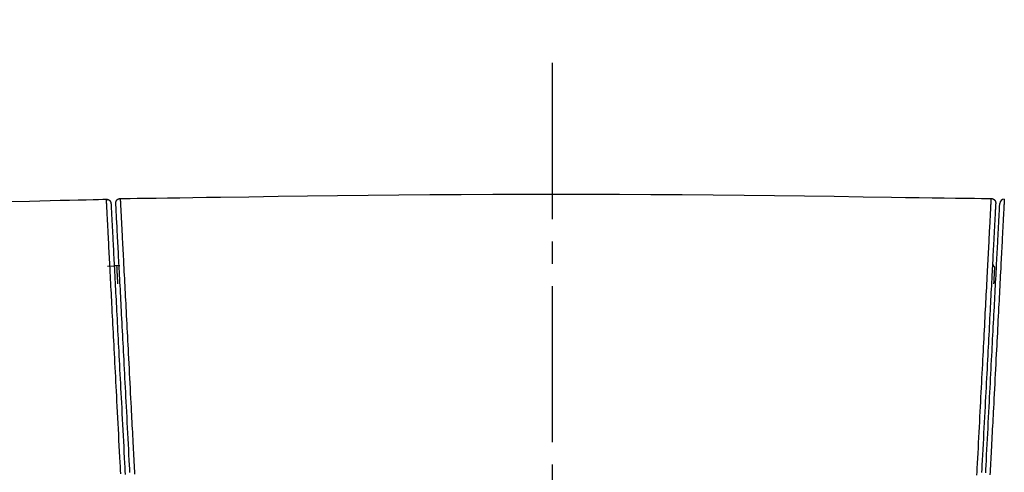
# Model space of a CAD drawing. Extents: x 0 to 2001, y 84 to 2884.
# Drawn here: x 1586 to 1630, y 1428 to 1448 of the extents above; entities that cross this region are included whole.
import ezdxf

# ---------------------------------------------------------------- set-up
doc = ezdxf.new("R2010")
doc.units = 0
doc.linetypes.add('EXLTYPE3', pattern=[10, 7, -1, 1, -1])
doc.layers.get('0').update_dxf_attribs({"linetype": 'CONTINUOUS'})
doc.layers.get('DEFPOINTS').update_dxf_attribs({"linetype": 'CONTINUOUS'})
for name, color, linetype in [('タンク', 7, 'CONTINUOUS'), ('便器', 7, 'CONTINUOUS'), ('便座', 7, 'CONTINUOUS'), ('寸法', 7, 'CONTINUOUS')]:
    doc.layers.add(name, color=color, linetype=linetype)
doc.styles.add('EXCADDIM1', font='monotxt', dxfattribs={"width": 0.84, "bigfont": 'extfont'})
doc.styles.get("Standard").update_dxf_attribs({"font": 'monotxt', "bigfont": 'extfont'})
doc.dimstyles.new('ISO-25', dxfattribs={"dimtxt": 2.5, "dimasz": 2.5, "dimexe": 1.25, "dimexo": 0.625, "dimtad": 1, "dimtxsty": 'STANDARD', "dimcen": 2.5, "dimazin": 3, "dimtfac": 1, "dimtmove": 0, "dimatfit": 3})

# ---------------------------------------------------------------- blocks, each defined once
blk = doc.blocks.new('EX_NORM')
at = {"color": 0, "linetype": 'CONTINUOUS'}
for q in [(-1, 0.1667), (-1, 0), (-1, -0.1667)]:
    blk.add_line((0, 0), q, dxfattribs=at)
blk = doc.blocks.new('*D26')
at = {"layer": 'DEFPOINTS', "color": 0}
for p in [(1810.182, 1484), (1409.184, 893.042), (1810.182, 893.042)]:
    blk.add_point(p, dxfattribs=at)
at = {"layer": '寸法', "color": 3, "linetype": 'CONTINUOUS'}
for p, q in [((1810.182, 1013.9), (1810.182, 1494)), ((1439.184, 1484), (1780.182, 1484))]:
    blk.add_line(p, q, dxfattribs=at)
at = {"layer": '寸法', "color": 3, "xscale": 30, "yscale": 30, "zscale": 30, "rotation": 180}
blk.add_blockref('EX_NORM', (1409.184, 1484), dxfattribs=at)
at = {"layer": '寸法', "color": 3, "xscale": 30, "yscale": 30, "zscale": 30}
blk.add_blockref('EX_NORM', (1810.182, 1484), dxfattribs=at)
at = {"layer": '寸法', "color": 2, "insert": (1609.683, 1507.5), "char_height": 40, "attachment_point": 5, "style": 'EXCADDIM1'}
blk.add_mtext('400', dxfattribs=at)

msp = doc.modelspace()

# ---------------------------------------------------------------- linework, layer by layer
at = {"layer": 'タンク', "color": 6, "linetype": 'CONTINUOUS'}
for p, q in [((1589.523, 1436.989), (1589.831, 1437)), ((1589.831, 1436.999), (1589.831, 1436.999)), ((1590.082, 1436.999), (1589.831, 1436.999))]:
    msp.add_line(p, q, dxfattribs=at)
at = {"layer": 'タンク', "color": 6, "linetype": 'CONTINUOUS', "flags": 128}
for points in [[(1590.098, 1440.025), (1590.15, 1440.026), (1590.302, 1440.028), (1590.543, 1440.031), (1590.864, 1440.036), (1591.257, 1440.041), (1591.713, 1440.047), (1592.221, 1440.055), (1592.773, 1440.062), (1593.36, 1440.07), (1593.972, 1440.079), (1594.601, 1440.088), (1595.879, 1440.105), (1597.184, 1440.123), (1598.512, 1440.141), (1599.861, 1440.157), (1601.228, 1440.173), (1602.61, 1440.187), (1604.006, 1440.2), (1605.412, 1440.21), (1606.826, 1440.218), (1608.245, 1440.223), (1609.666, 1440.224), (1611.088, 1440.223), (1612.507, 1440.218), (1613.921, 1440.21), (1615.327, 1440.199), (1616.723, 1440.187), (1618.106, 1440.172), (1619.472, 1440.156), (1620.821, 1440.139), (1622.148, 1440.122), (1623.452, 1440.104), (1624.729, 1440.086), (1625.354, 1440.077), (1625.963, 1440.069), (1626.547, 1440.061), (1627.096, 1440.053), (1627.601, 1440.046), (1628.054, 1440.04), (1628.445, 1440.034), (1628.764, 1440.03), (1629.004, 1440.026), (1629.155, 1440.024), (1629.207, 1440.023)], [(1590.122, 1427.674), (1590.113, 1427.845), (1590.104, 1428.016), (1590.095, 1428.19), (1590.082, 1428.436), (1590.069, 1428.685), (1590.056, 1428.936), (1590.043, 1429.187), (1590.03, 1429.44), (1590.017, 1429.693), (1590.004, 1429.945), (1589.991, 1430.196), (1589.978, 1430.446), (1589.965, 1430.694), (1589.952, 1430.94), (1589.94, 1431.161), (1589.929, 1431.38), (1589.918, 1431.596), (1589.907, 1431.811), (1589.896, 1432.025), (1589.884, 1432.237), (1589.874, 1432.447), (1589.863, 1432.657), (1589.852, 1432.866), (1589.841, 1433.075), (1589.83, 1433.283), (1589.82, 1433.467), (1589.811, 1433.65), (1589.801, 1433.834), (1589.792, 1434.017), (1589.782, 1434.201), (1589.773, 1434.384), (1589.763, 1434.568), (1589.754, 1434.752), (1589.744, 1434.935), (1589.735, 1435.119), (1589.725, 1435.302), (1589.717, 1435.459), (1589.709, 1435.616), (1589.7, 1435.772), (1589.692, 1435.929), (1589.684, 1436.086), (1589.676, 1436.243), (1589.668, 1436.4), (1589.66, 1436.557), (1589.651, 1436.714), (1589.643, 1436.871), (1589.635, 1437.029), (1589.628, 1437.156), (1589.622, 1437.283), (1589.615, 1437.41), (1589.609, 1437.537), (1589.602, 1437.665), (1589.595, 1437.793), (1589.589, 1437.922), (1589.582, 1438.051), (1589.575, 1438.18), (1589.568, 1438.31), (1589.561, 1438.441), (1589.557, 1438.535), (1589.552, 1438.63), (1589.547, 1438.724), (1589.542, 1438.818), (1589.537, 1438.911), (1589.532, 1439.002), (1589.527, 1439.092), (1589.523, 1439.18), (1589.518, 1439.266), (1589.514, 1439.35), (1589.51, 1439.43), (1589.508, 1439.464), (1589.506, 1439.497), (1589.505, 1439.53), (1589.503, 1439.563), (1589.501, 1439.595), (1589.499, 1439.628), (1589.498, 1439.66), (1589.496, 1439.692), (1589.494, 1439.725), (1589.493, 1439.757), (1589.491, 1439.791), (1589.49, 1439.806), (1589.489, 1439.822), (1589.488, 1439.838), (1589.488, 1439.854), (1589.487, 1439.87), (1589.486, 1439.886), (1589.485, 1439.901), (1589.484, 1439.916), (1589.483, 1439.93), (1589.483, 1439.945), (1589.482, 1439.958), (1589.482, 1439.962), (1589.482, 1439.966), (1589.481, 1439.97), (1589.481, 1439.973), (1589.481, 1439.977), (1589.481, 1439.98), (1589.481, 1439.983), (1589.481, 1439.986), (1589.48, 1439.988), (1589.48, 1439.99), (1589.48, 1439.992), (1589.48, 1439.992), (1589.48, 1439.992), (1589.48, 1439.992), (1589.48, 1439.992), (1589.48, 1439.992), (1589.48, 1439.992), (1589.48, 1439.992), (1589.48, 1439.993), (1589.48, 1439.993), (1589.48, 1439.993), (1589.48, 1439.993), (1589.48, 1439.993), (1589.48, 1439.993), (1589.48, 1439.993), (1589.48, 1439.993), (1589.48, 1439.993), (1589.48, 1439.993), (1589.48, 1439.993), (1589.48, 1439.993), (1589.48, 1439.993), (1589.48, 1439.993), (1589.48, 1439.993)], [(1589.48, 1439.993), (1589.48, 1439.993), (1589.481, 1439.993), (1589.482, 1439.993), (1589.483, 1439.993), (1589.485, 1439.993), (1589.486, 1439.993), (1589.488, 1439.993), (1589.49, 1439.993), (1589.493, 1439.992), (1589.495, 1439.992), (1589.497, 1439.992), (1589.502, 1439.991), (1589.506, 1439.991), (1589.511, 1439.991), (1589.516, 1439.99), (1589.52, 1439.989), (1589.525, 1439.989), (1589.53, 1439.988), (1589.534, 1439.987), (1589.539, 1439.986), (1589.543, 1439.985), (1589.548, 1439.984), (1589.555, 1439.981), (1589.562, 1439.978), (1589.569, 1439.975), (1589.575, 1439.972), (1589.582, 1439.968), (1589.589, 1439.964), (1589.595, 1439.96), (1589.602, 1439.955), (1589.608, 1439.95), (1589.614, 1439.945), (1589.62, 1439.939), (1589.626, 1439.934), (1589.631, 1439.928), (1589.636, 1439.922), (1589.642, 1439.916), (1589.646, 1439.91), (1589.651, 1439.904), (1589.655, 1439.898), (1589.659, 1439.891), (1589.663, 1439.884), (1589.666, 1439.878), (1589.669, 1439.871), (1589.671, 1439.867), (1589.672, 1439.862), (1589.673, 1439.858), (1589.675, 1439.853), (1589.676, 1439.848), (1589.677, 1439.844), (1589.678, 1439.839), (1589.678, 1439.835), (1589.679, 1439.83), (1589.68, 1439.826), (1589.681, 1439.821), (1589.681, 1439.819), (1589.682, 1439.816), (1589.682, 1439.814), (1589.682, 1439.812), (1589.683, 1439.81), (1589.683, 1439.808), (1589.683, 1439.807), (1589.683, 1439.806), (1589.683, 1439.805), (1589.684, 1439.804), (1589.684, 1439.804)], [(1589.48, 1439.993), (1589.48, 1439.993), (1589.48, 1439.993), (1589.48, 1439.993), (1589.48, 1439.993), (1589.48, 1439.993), (1589.48, 1439.993), (1589.48, 1439.993), (1589.48, 1439.993), (1589.48, 1439.993), (1589.48, 1439.993), (1589.48, 1439.993), (1589.48, 1439.992), (1589.48, 1439.991), (1589.48, 1439.989), (1589.48, 1439.987), (1589.48, 1439.984), (1589.48, 1439.98), (1589.48, 1439.977), (1589.48, 1439.973), (1589.48, 1439.969), (1589.481, 1439.964), (1589.481, 1439.96), (1589.481, 1439.956), (1589.481, 1439.951), (1589.482, 1439.947), (1589.482, 1439.943), (1589.482, 1439.94), (1589.482, 1439.936), (1589.482, 1439.933), (1589.482, 1439.931), (1589.482, 1439.929), (1589.483, 1439.928), (1589.483, 1439.928)], [(1589.684, 1439.804), (1589.684, 1439.804), (1589.684, 1439.803), (1589.684, 1439.802), (1589.684, 1439.8), (1589.684, 1439.799), (1589.684, 1439.797), (1589.684, 1439.794), (1589.684, 1439.792), (1589.684, 1439.79), (1589.684, 1439.787), (1589.685, 1439.785), (1589.685, 1439.781), (1589.685, 1439.777), (1589.685, 1439.773), (1589.685, 1439.77), (1589.686, 1439.767), (1589.686, 1439.764), (1589.686, 1439.761), (1589.686, 1439.759), (1589.686, 1439.757), (1589.686, 1439.754), (1589.686, 1439.752), (1589.688, 1439.728), (1589.689, 1439.698), (1589.691, 1439.662), (1589.693, 1439.621), (1589.696, 1439.576), (1589.698, 1439.528), (1589.701, 1439.476), (1589.704, 1439.422), (1589.707, 1439.367), (1589.709, 1439.31), (1589.712, 1439.253), (1589.717, 1439.16), (1589.722, 1439.068), (1589.727, 1438.976), (1589.732, 1438.885), (1589.736, 1438.795), (1589.741, 1438.705), (1589.746, 1438.615), (1589.751, 1438.526), (1589.755, 1438.436), (1589.76, 1438.347), (1589.765, 1438.258), (1589.771, 1438.133), (1589.778, 1438.008), (1589.784, 1437.883), (1589.791, 1437.757), (1589.797, 1437.632), (1589.804, 1437.506), (1589.811, 1437.381), (1589.817, 1437.255), (1589.824, 1437.13), (1589.83, 1437.004), (1589.837, 1436.879), (1589.845, 1436.723), (1589.853, 1436.568), (1589.861, 1436.413), (1589.869, 1436.258), (1589.878, 1436.103), (1589.886, 1435.948), (1589.894, 1435.794), (1589.902, 1435.639), (1589.91, 1435.485), (1589.918, 1435.33), (1589.926, 1435.175), (1589.936, 1434.994), (1589.945, 1434.813), (1589.955, 1434.632), (1589.964, 1434.451), (1589.974, 1434.27), (1589.983, 1434.089), (1589.993, 1433.908), (1590.002, 1433.727), (1590.012, 1433.545), (1590.021, 1433.364), (1590.031, 1433.183), (1590.041, 1432.978), (1590.052, 1432.772), (1590.063, 1432.565), (1590.074, 1432.358), (1590.085, 1432.15), (1590.096, 1431.941), (1590.107, 1431.731), (1590.118, 1431.519), (1590.129, 1431.305), (1590.14, 1431.089), (1590.152, 1430.871), (1590.164, 1430.629), (1590.177, 1430.384), (1590.19, 1430.138), (1590.203, 1429.889), (1590.216, 1429.641), (1590.229, 1429.391), (1590.242, 1429.142), (1590.255, 1428.894), (1590.268, 1428.646), (1590.281, 1428.401), (1590.294, 1428.157), (1590.303, 1427.987), (1590.312, 1427.817), (1590.321, 1427.649)], [(1589.902, 1439.815), (1589.902, 1439.815), (1589.902, 1439.815), (1589.902, 1439.815), (1589.902, 1439.816), (1589.902, 1439.817), (1589.902, 1439.818), (1589.902, 1439.819), (1589.902, 1439.82), (1589.902, 1439.821), (1589.902, 1439.822), (1589.902, 1439.823), (1589.902, 1439.826), (1589.902, 1439.828), (1589.902, 1439.831), (1589.902, 1439.833), (1589.902, 1439.836), (1589.902, 1439.838), (1589.902, 1439.841), (1589.902, 1439.843), (1589.902, 1439.845), (1589.903, 1439.848), (1589.903, 1439.85), (1589.903, 1439.854), (1589.904, 1439.858), (1589.905, 1439.862), (1589.905, 1439.866), (1589.906, 1439.87), (1589.907, 1439.874), (1589.908, 1439.878), (1589.909, 1439.881), (1589.911, 1439.885), (1589.912, 1439.889), (1589.913, 1439.893), (1589.915, 1439.896), (1589.916, 1439.9), (1589.917, 1439.903), (1589.919, 1439.907), (1589.92, 1439.91), (1589.922, 1439.913), (1589.924, 1439.917), (1589.925, 1439.92), (1589.927, 1439.923), (1589.929, 1439.926), (1589.931, 1439.929), (1589.933, 1439.932), (1589.935, 1439.936), (1589.937, 1439.939), (1589.939, 1439.942), (1589.941, 1439.944), (1589.943, 1439.947), (1589.945, 1439.95), (1589.948, 1439.953), (1589.95, 1439.956), (1589.953, 1439.959), (1589.955, 1439.961), (1589.958, 1439.964), (1589.96, 1439.967), (1589.963, 1439.969), (1589.965, 1439.972), (1589.968, 1439.974), (1589.971, 1439.976), (1589.974, 1439.979), (1589.976, 1439.981), (1589.979, 1439.983), (1589.982, 1439.986), (1589.985, 1439.988), (1589.988, 1439.99), (1589.991, 1439.992), (1589.994, 1439.994), (1589.997, 1439.996), (1590, 1439.998), (1590.004, 1439.999), (1590.007, 1440.001), (1590.01, 1440.003), (1590.014, 1440.005), (1590.017, 1440.006), (1590.021, 1440.008), (1590.024, 1440.009), (1590.028, 1440.011), (1590.032, 1440.012), (1590.035, 1440.014), (1590.039, 1440.015), (1590.043, 1440.016), (1590.047, 1440.017), (1590.05, 1440.019), (1590.054, 1440.02), (1590.058, 1440.02), (1590.062, 1440.021), (1590.064, 1440.022), (1590.067, 1440.022), (1590.069, 1440.022), (1590.072, 1440.023), (1590.074, 1440.023), (1590.077, 1440.023), (1590.079, 1440.023), (1590.081, 1440.024), (1590.084, 1440.024), (1590.086, 1440.024), (1590.089, 1440.024), (1590.09, 1440.024), (1590.091, 1440.024), (1590.092, 1440.025), (1590.093, 1440.025), (1590.094, 1440.025), (1590.095, 1440.025), (1590.096, 1440.025), (1590.097, 1440.025), (1590.097, 1440.025), (1590.098, 1440.025), (1590.098, 1440.025)], [(1590.534, 1427.741), (1590.526, 1427.902), (1590.517, 1428.065), (1590.505, 1428.3), (1590.493, 1428.538), (1590.48, 1428.777), (1590.467, 1429.018), (1590.455, 1429.259), (1590.442, 1429.501), (1590.429, 1429.743), (1590.417, 1429.984), (1590.404, 1430.223), (1590.392, 1430.461), (1590.379, 1430.697), (1590.368, 1430.913), (1590.357, 1431.127), (1590.346, 1431.339), (1590.335, 1431.549), (1590.324, 1431.757), (1590.313, 1431.965), (1590.302, 1432.171), (1590.291, 1432.377), (1590.281, 1432.581), (1590.27, 1432.786), (1590.259, 1432.99), (1590.25, 1433.173), (1590.24, 1433.356), (1590.23, 1433.539), (1590.221, 1433.722), (1590.211, 1433.905), (1590.202, 1434.089), (1590.192, 1434.272), (1590.182, 1434.455), (1590.173, 1434.638), (1590.163, 1434.822), (1590.154, 1435.005), (1590.145, 1435.164), (1590.137, 1435.322), (1590.129, 1435.48), (1590.12, 1435.638), (1590.112, 1435.797), (1590.104, 1435.955), (1590.096, 1436.113), (1590.087, 1436.272), (1590.079, 1436.43), (1590.071, 1436.588), (1590.062, 1436.747), (1590.056, 1436.874), (1590.049, 1437.002), (1590.042, 1437.129), (1590.036, 1437.257), (1590.029, 1437.384), (1590.022, 1437.511), (1590.016, 1437.639), (1590.009, 1437.766), (1590.002, 1437.893), (1589.996, 1438.02), (1589.989, 1438.147), (1589.984, 1438.24), (1589.979, 1438.333), (1589.974, 1438.427), (1589.969, 1438.521), (1589.965, 1438.615), (1589.96, 1438.709), (1589.955, 1438.804), (1589.95, 1438.9), (1589.944, 1438.997), (1589.939, 1439.094), (1589.934, 1439.192), (1589.931, 1439.255), (1589.928, 1439.318), (1589.924, 1439.379), (1589.921, 1439.439), (1589.918, 1439.496), (1589.915, 1439.55), (1589.913, 1439.6), (1589.91, 1439.646), (1589.908, 1439.687), (1589.907, 1439.721), (1589.905, 1439.749), (1589.905, 1439.752), (1589.905, 1439.755), (1589.905, 1439.758), (1589.904, 1439.761), (1589.904, 1439.764), (1589.904, 1439.767), (1589.904, 1439.771), (1589.904, 1439.775), (1589.903, 1439.78), (1589.903, 1439.785), (1589.903, 1439.79), (1589.903, 1439.793), (1589.903, 1439.796), (1589.902, 1439.799), (1589.902, 1439.802), (1589.902, 1439.805), (1589.902, 1439.808), (1589.902, 1439.81), (1589.902, 1439.812), (1589.902, 1439.813), (1589.902, 1439.814), (1589.902, 1439.815)], [(1590.098, 1440.025), (1590.098, 1440.025), (1590.098, 1440.024), (1590.098, 1440.022), (1590.098, 1440.02), (1590.098, 1440.018), (1590.098, 1440.015), (1590.098, 1440.012), (1590.098, 1440.009), (1590.099, 1440.006), (1590.099, 1440.003), (1590.099, 1440), (1590.099, 1439.995), (1590.1, 1439.99), (1590.1, 1439.985), (1590.1, 1439.981), (1590.1, 1439.977), (1590.1, 1439.974), (1590.101, 1439.971), (1590.101, 1439.967), (1590.101, 1439.964), (1590.101, 1439.961), (1590.101, 1439.958), (1590.103, 1439.93), (1590.105, 1439.895), (1590.107, 1439.854), (1590.109, 1439.808), (1590.112, 1439.757), (1590.115, 1439.702), (1590.118, 1439.644), (1590.121, 1439.584), (1590.124, 1439.521), (1590.127, 1439.458), (1590.131, 1439.395), (1590.136, 1439.295), (1590.141, 1439.196), (1590.146, 1439.098), (1590.151, 1439.001), (1590.156, 1438.905), (1590.161, 1438.809), (1590.166, 1438.714), (1590.171, 1438.619), (1590.176, 1438.524), (1590.181, 1438.429), (1590.186, 1438.335), (1590.193, 1438.206), (1590.2, 1438.077), (1590.206, 1437.949), (1590.213, 1437.82), (1590.22, 1437.691), (1590.226, 1437.562), (1590.233, 1437.432), (1590.24, 1437.303), (1590.247, 1437.174), (1590.253, 1437.045), (1590.26, 1436.915), (1590.268, 1436.755), (1590.277, 1436.595), (1590.285, 1436.434), (1590.294, 1436.274), (1590.302, 1436.113), (1590.31, 1435.953), (1590.319, 1435.792), (1590.327, 1435.632), (1590.335, 1435.472), (1590.344, 1435.311), (1590.352, 1435.151), (1590.362, 1434.965), (1590.371, 1434.779), (1590.381, 1434.592), (1590.391, 1434.406), (1590.401, 1434.218), (1590.41, 1434.03), (1590.42, 1433.841), (1590.43, 1433.65), (1590.44, 1433.459), (1590.45, 1433.265), (1590.46, 1433.07), (1590.472, 1432.851), (1590.483, 1432.631), (1590.495, 1432.408), (1590.506, 1432.186), (1590.518, 1431.963), (1590.529, 1431.74), (1590.541, 1431.519), (1590.552, 1431.299), (1590.564, 1431.081), (1590.575, 1430.865), (1590.586, 1430.652), (1590.594, 1430.491), (1590.603, 1430.331), (1590.611, 1430.172), (1590.619, 1430.015), (1590.627, 1429.858), (1590.635, 1429.701), (1590.644, 1429.545), (1590.652, 1429.387), (1590.66, 1429.229), (1590.668, 1429.069), (1590.677, 1428.908), (1590.684, 1428.77), (1590.691, 1428.63), (1590.698, 1428.49), (1590.706, 1428.35), (1590.713, 1428.211), (1590.72, 1428.072), (1590.727, 1427.935), (1590.734, 1427.8), (1590.741, 1427.667)], [(1628.561, 1427.622), (1628.569, 1427.774), (1628.577, 1427.927), (1628.589, 1428.153), (1628.6, 1428.382), (1628.612, 1428.613), (1628.624, 1428.845), (1628.637, 1429.078), (1628.649, 1429.311), (1628.661, 1429.544), (1628.673, 1429.777), (1628.685, 1430.009), (1628.697, 1430.24), (1628.709, 1430.469), (1628.72, 1430.688), (1628.732, 1430.905), (1628.743, 1431.12), (1628.754, 1431.334), (1628.765, 1431.546), (1628.776, 1431.757), (1628.787, 1431.967), (1628.798, 1432.176), (1628.809, 1432.385), (1628.819, 1432.592), (1628.83, 1432.8), (1628.84, 1432.989), (1628.85, 1433.179), (1628.86, 1433.368), (1628.87, 1433.557), (1628.879, 1433.746), (1628.889, 1433.935), (1628.899, 1434.124), (1628.909, 1434.313), (1628.919, 1434.503), (1628.929, 1434.692), (1628.938, 1434.881), (1628.947, 1435.046), (1628.956, 1435.212), (1628.964, 1435.377), (1628.973, 1435.543), (1628.981, 1435.708), (1628.99, 1435.874), (1628.999, 1436.039), (1629.007, 1436.204), (1629.016, 1436.37), (1629.024, 1436.534), (1629.033, 1436.699), (1629.04, 1436.832), (1629.047, 1436.966), (1629.054, 1437.099), (1629.061, 1437.232), (1629.068, 1437.366), (1629.075, 1437.5), (1629.082, 1437.634), (1629.089, 1437.77), (1629.096, 1437.905), (1629.103, 1438.042), (1629.11, 1438.18), (1629.116, 1438.284), (1629.121, 1438.389), (1629.127, 1438.493), (1629.132, 1438.597), (1629.137, 1438.7), (1629.143, 1438.801), (1629.148, 1438.902), (1629.153, 1439), (1629.158, 1439.096), (1629.163, 1439.189), (1629.168, 1439.279), (1629.17, 1439.319), (1629.172, 1439.358), (1629.174, 1439.397), (1629.176, 1439.435), (1629.178, 1439.474), (1629.18, 1439.512), (1629.182, 1439.55), (1629.184, 1439.589), (1629.186, 1439.628), (1629.188, 1439.667), (1629.19, 1439.707), (1629.191, 1439.729), (1629.192, 1439.751), (1629.193, 1439.773), (1629.195, 1439.795), (1629.196, 1439.817), (1629.197, 1439.84), (1629.198, 1439.862), (1629.199, 1439.883), (1629.2, 1439.905), (1629.202, 1439.926), (1629.203, 1439.947), (1629.203, 1439.955), (1629.203, 1439.963), (1629.204, 1439.971), (1629.204, 1439.978), (1629.205, 1439.985), (1629.205, 1439.992), (1629.205, 1439.998), (1629.206, 1440.004), (1629.206, 1440.009), (1629.206, 1440.013), (1629.206, 1440.017), (1629.206, 1440.017), (1629.206, 1440.018), (1629.206, 1440.018), (1629.206, 1440.018), (1629.206, 1440.019), (1629.206, 1440.019), (1629.207, 1440.02), (1629.207, 1440.02), (1629.207, 1440.021), (1629.207, 1440.021), (1629.207, 1440.022), (1629.207, 1440.022), (1629.207, 1440.022), (1629.207, 1440.022), (1629.207, 1440.023), (1629.207, 1440.023), (1629.207, 1440.023), (1629.207, 1440.023), (1629.207, 1440.023), (1629.207, 1440.023), (1629.207, 1440.023), (1629.207, 1440.023)], [(1629.403, 1439.813), (1629.403, 1439.813), (1629.403, 1439.812), (1629.403, 1439.81), (1629.402, 1439.808), (1629.402, 1439.806), (1629.402, 1439.803), (1629.402, 1439.801), (1629.402, 1439.798), (1629.402, 1439.795), (1629.402, 1439.792), (1629.401, 1439.789), (1629.401, 1439.783), (1629.401, 1439.778), (1629.401, 1439.774), (1629.4, 1439.77), (1629.4, 1439.766), (1629.4, 1439.763), (1629.4, 1439.76), (1629.4, 1439.756), (1629.4, 1439.753), (1629.399, 1439.751), (1629.399, 1439.748), (1629.398, 1439.72), (1629.396, 1439.686), (1629.394, 1439.645), (1629.392, 1439.6), (1629.389, 1439.549), (1629.386, 1439.495), (1629.383, 1439.438), (1629.38, 1439.378), (1629.377, 1439.317), (1629.373, 1439.255), (1629.37, 1439.192), (1629.365, 1439.094), (1629.36, 1438.996), (1629.355, 1438.9), (1629.35, 1438.804), (1629.345, 1438.709), (1629.34, 1438.614), (1629.335, 1438.52), (1629.33, 1438.427), (1629.325, 1438.333), (1629.32, 1438.24), (1629.315, 1438.147), (1629.309, 1438.02), (1629.302, 1437.893), (1629.295, 1437.766), (1629.289, 1437.639), (1629.282, 1437.511), (1629.275, 1437.384), (1629.269, 1437.257), (1629.262, 1437.129), (1629.255, 1437.002), (1629.249, 1436.874), (1629.242, 1436.747), (1629.234, 1436.589), (1629.225, 1436.43), (1629.217, 1436.272), (1629.209, 1436.114), (1629.201, 1435.956), (1629.192, 1435.797), (1629.184, 1435.639), (1629.176, 1435.481), (1629.167, 1435.322), (1629.159, 1435.164), (1629.151, 1435.006), (1629.141, 1434.823), (1629.132, 1434.639), (1629.122, 1434.456), (1629.112, 1434.273), (1629.103, 1434.09), (1629.093, 1433.906), (1629.084, 1433.723), (1629.074, 1433.54), (1629.064, 1433.357), (1629.055, 1433.174), (1629.045, 1432.991), (1629.035, 1432.787), (1629.024, 1432.582), (1629.013, 1432.378), (1629.002, 1432.172), (1628.992, 1431.966), (1628.981, 1431.759), (1628.97, 1431.55), (1628.959, 1431.34), (1628.948, 1431.128), (1628.936, 1430.914), (1628.925, 1430.698), (1628.913, 1430.462), (1628.9, 1430.225), (1628.888, 1429.985), (1628.875, 1429.744), (1628.862, 1429.502), (1628.85, 1429.26), (1628.837, 1429.019), (1628.824, 1428.778), (1628.812, 1428.538), (1628.799, 1428.301), (1628.787, 1428.065), (1628.779, 1427.903), (1628.77, 1427.741)], [(1628.954, 1427.732), (1628.962, 1427.894), (1628.971, 1428.056), (1628.983, 1428.291), (1628.995, 1428.529), (1629.008, 1428.768), (1629.021, 1429.009), (1629.033, 1429.25), (1629.046, 1429.492), (1629.059, 1429.734), (1629.071, 1429.974), (1629.084, 1430.214), (1629.096, 1430.452), (1629.109, 1430.688), (1629.12, 1430.904), (1629.131, 1431.117), (1629.142, 1431.329), (1629.153, 1431.54), (1629.164, 1431.748), (1629.175, 1431.956), (1629.186, 1432.162), (1629.197, 1432.367), (1629.207, 1432.572), (1629.218, 1432.776), (1629.229, 1432.98), (1629.238, 1433.164), (1629.248, 1433.347), (1629.258, 1433.53), (1629.267, 1433.713), (1629.277, 1433.896), (1629.286, 1434.079), (1629.296, 1434.262), (1629.306, 1434.446), (1629.315, 1434.629), (1629.325, 1434.812), (1629.334, 1434.996), (1629.343, 1435.154), (1629.351, 1435.312), (1629.359, 1435.47), (1629.368, 1435.629), (1629.376, 1435.787), (1629.384, 1435.945), (1629.392, 1436.103), (1629.401, 1436.262), (1629.409, 1436.42), (1629.417, 1436.578), (1629.426, 1436.736), (1629.432, 1436.864), (1629.439, 1436.991), (1629.446, 1437.119), (1629.452, 1437.246), (1629.459, 1437.374), (1629.466, 1437.501), (1629.472, 1437.628), (1629.479, 1437.755), (1629.486, 1437.883), (1629.492, 1438.01), (1629.499, 1438.136), (1629.504, 1438.23), (1629.509, 1438.323), (1629.514, 1438.416), (1629.519, 1438.51), (1629.523, 1438.604), (1629.528, 1438.698), (1629.533, 1438.793), (1629.538, 1438.889), (1629.543, 1438.986), (1629.549, 1439.083), (1629.554, 1439.181), (1629.557, 1439.244), (1629.56, 1439.306), (1629.564, 1439.368), (1629.567, 1439.427), (1629.57, 1439.485), (1629.572, 1439.539), (1629.575, 1439.589), (1629.578, 1439.635), (1629.58, 1439.675), (1629.581, 1439.709), (1629.583, 1439.737), (1629.583, 1439.74), (1629.583, 1439.743), (1629.583, 1439.746), (1629.583, 1439.749), (1629.584, 1439.752), (1629.584, 1439.756), (1629.584, 1439.759), (1629.584, 1439.763), (1629.584, 1439.768), (1629.585, 1439.773), (1629.585, 1439.778), (1629.585, 1439.781), (1629.585, 1439.784), (1629.585, 1439.787), (1629.586, 1439.79), (1629.586, 1439.793), (1629.586, 1439.795), (1629.586, 1439.798), (1629.586, 1439.8), (1629.586, 1439.801), (1629.586, 1439.802), (1629.586, 1439.802)], [(1629.79, 1439.992), (1629.79, 1439.992), (1629.79, 1439.991), (1629.79, 1439.989), (1629.79, 1439.987), (1629.789, 1439.985), (1629.789, 1439.982), (1629.789, 1439.979), (1629.789, 1439.976), (1629.789, 1439.973), (1629.789, 1439.97), (1629.789, 1439.967), (1629.788, 1439.962), (1629.788, 1439.957), (1629.788, 1439.952), (1629.787, 1439.948), (1629.787, 1439.944), (1629.787, 1439.941), (1629.787, 1439.938), (1629.787, 1439.935), (1629.787, 1439.932), (1629.786, 1439.929), (1629.786, 1439.926), (1629.785, 1439.898), (1629.783, 1439.863), (1629.781, 1439.822), (1629.778, 1439.776), (1629.776, 1439.725), (1629.773, 1439.67), (1629.77, 1439.612), (1629.767, 1439.551), (1629.763, 1439.489), (1629.76, 1439.426), (1629.757, 1439.363), (1629.751, 1439.263), (1629.746, 1439.164), (1629.741, 1439.066), (1629.736, 1438.969), (1629.731, 1438.873), (1629.726, 1438.777), (1629.721, 1438.682), (1629.716, 1438.587), (1629.711, 1438.492), (1629.706, 1438.398), (1629.701, 1438.303), (1629.695, 1438.175), (1629.688, 1438.046), (1629.681, 1437.917), (1629.675, 1437.788), (1629.668, 1437.659), (1629.661, 1437.53), (1629.654, 1437.401), (1629.648, 1437.272), (1629.641, 1437.143), (1629.634, 1437.014), (1629.627, 1436.885), (1629.619, 1436.724), (1629.611, 1436.564), (1629.602, 1436.403), (1629.594, 1436.243), (1629.586, 1436.083), (1629.577, 1435.922), (1629.569, 1435.762), (1629.561, 1435.601), (1629.552, 1435.441), (1629.544, 1435.281), (1629.536, 1435.12), (1629.526, 1434.934), (1629.516, 1434.748), (1629.506, 1434.562), (1629.497, 1434.375), (1629.487, 1434.188), (1629.477, 1433.999), (1629.467, 1433.81), (1629.457, 1433.62), (1629.447, 1433.428), (1629.437, 1433.235), (1629.427, 1433.04), (1629.416, 1432.821), (1629.404, 1432.6), (1629.393, 1432.378), (1629.381, 1432.156), (1629.37, 1431.933), (1629.358, 1431.71), (1629.347, 1431.489), (1629.335, 1431.269), (1629.324, 1431.05), (1629.313, 1430.835), (1629.301, 1430.622), (1629.293, 1430.461), (1629.285, 1430.301), (1629.277, 1430.142), (1629.268, 1429.985), (1629.26, 1429.828), (1629.252, 1429.671), (1629.244, 1429.515), (1629.236, 1429.357), (1629.227, 1429.199), (1629.219, 1429.039), (1629.211, 1428.878), (1629.204, 1428.74), (1629.196, 1428.6), (1629.189, 1428.46), (1629.182, 1428.321), (1629.175, 1428.181), (1629.167, 1428.043), (1629.16, 1427.905), (1629.153, 1427.77), (1629.146, 1427.637)], [(1629.207, 1440.023), (1629.207, 1440.023), (1629.207, 1440.023), (1629.208, 1440.023), (1629.208, 1440.023), (1629.209, 1440.023), (1629.21, 1440.023), (1629.211, 1440.023), (1629.212, 1440.023), (1629.213, 1440.023), (1629.214, 1440.023), (1629.216, 1440.023), (1629.218, 1440.023), (1629.22, 1440.022), (1629.223, 1440.022), (1629.225, 1440.022), (1629.228, 1440.022), (1629.23, 1440.021), (1629.233, 1440.021), (1629.235, 1440.021), (1629.238, 1440.02), (1629.24, 1440.02), (1629.243, 1440.02), (1629.246, 1440.019), (1629.25, 1440.018), (1629.254, 1440.017), (1629.258, 1440.016), (1629.262, 1440.015), (1629.265, 1440.014), (1629.269, 1440.012), (1629.273, 1440.011), (1629.277, 1440.009), (1629.28, 1440.008), (1629.284, 1440.006), (1629.287, 1440.005), (1629.291, 1440.003), (1629.294, 1440.001), (1629.297, 1440), (1629.301, 1439.998), (1629.304, 1439.996), (1629.307, 1439.994), (1629.31, 1439.992), (1629.313, 1439.99), (1629.316, 1439.988), (1629.319, 1439.986), (1629.322, 1439.984), (1629.325, 1439.982), (1629.328, 1439.98), (1629.331, 1439.977), (1629.334, 1439.975), (1629.336, 1439.972), (1629.339, 1439.97), (1629.342, 1439.968), (1629.344, 1439.965), (1629.347, 1439.962), (1629.349, 1439.96), (1629.352, 1439.957), (1629.354, 1439.954), (1629.357, 1439.952), (1629.359, 1439.949), (1629.361, 1439.946), (1629.363, 1439.943), (1629.366, 1439.94), (1629.368, 1439.937), (1629.37, 1439.934), (1629.372, 1439.931), (1629.374, 1439.928), (1629.375, 1439.925), (1629.377, 1439.922), (1629.379, 1439.918), (1629.381, 1439.915), (1629.382, 1439.912), (1629.384, 1439.908), (1629.386, 1439.905), (1629.387, 1439.902), (1629.388, 1439.898), (1629.39, 1439.895), (1629.391, 1439.891), (1629.392, 1439.887), (1629.394, 1439.884), (1629.395, 1439.88), (1629.396, 1439.876), (1629.397, 1439.872), (1629.398, 1439.868), (1629.399, 1439.864), (1629.4, 1439.86), (1629.4, 1439.857), (1629.401, 1439.853), (1629.402, 1439.849), (1629.402, 1439.846), (1629.402, 1439.844), (1629.402, 1439.841), (1629.402, 1439.839), (1629.402, 1439.837), (1629.403, 1439.834), (1629.403, 1439.832), (1629.403, 1439.829), (1629.403, 1439.827), (1629.403, 1439.824), (1629.403, 1439.822), (1629.403, 1439.821), (1629.403, 1439.819), (1629.403, 1439.818), (1629.403, 1439.817), (1629.403, 1439.816), (1629.403, 1439.815), (1629.403, 1439.815), (1629.403, 1439.814), (1629.403, 1439.813), (1629.403, 1439.813), (1629.403, 1439.813)], [(1629.262, 1437.136), (1629.262, 1437.135), (1629.262, 1437.135), (1629.262, 1437.134), (1629.262, 1437.134), (1629.262, 1437.133), (1629.262, 1437.131), (1629.263, 1437.13), (1629.263, 1437.129), (1629.263, 1437.127), (1629.263, 1437.126), (1629.263, 1437.124), (1629.263, 1437.121), (1629.263, 1437.118), (1629.263, 1437.115), (1629.263, 1437.112), (1629.263, 1437.108), (1629.263, 1437.105), (1629.263, 1437.102), (1629.264, 1437.099), (1629.264, 1437.096), (1629.264, 1437.093), (1629.265, 1437.089), (1629.266, 1437.084), (1629.267, 1437.08), (1629.268, 1437.075), (1629.269, 1437.07), (1629.271, 1437.065), (1629.273, 1437.06), (1629.274, 1437.055), (1629.276, 1437.05), (1629.278, 1437.045), (1629.281, 1437.04), (1629.283, 1437.036), (1629.285, 1437.031), (1629.288, 1437.026), (1629.29, 1437.022), (1629.293, 1437.017), (1629.296, 1437.013), (1629.299, 1437.008), (1629.302, 1437.004), (1629.305, 1437), (1629.308, 1436.996), (1629.311, 1436.992), (1629.315, 1436.988), (1629.317, 1436.986), (1629.319, 1436.984), (1629.322, 1436.982), (1629.324, 1436.98), (1629.326, 1436.978), (1629.329, 1436.975), (1629.331, 1436.973), (1629.333, 1436.971), (1629.336, 1436.969), (1629.338, 1436.968), (1629.341, 1436.966), (1629.342, 1436.965), (1629.343, 1436.964), (1629.344, 1436.963), (1629.346, 1436.962), (1629.347, 1436.961), (1629.347, 1436.96), (1629.348, 1436.96), (1629.349, 1436.959), (1629.349, 1436.959), (1629.35, 1436.959), (1629.35, 1436.958)], [(1589.994, 1436.201), (1589.994, 1436.202), (1589.994, 1436.203), (1589.994, 1436.206), (1589.993, 1436.21), (1589.993, 1436.214), (1589.993, 1436.219), (1589.993, 1436.225), (1589.992, 1436.231), (1589.992, 1436.238), (1589.991, 1436.245), (1589.991, 1436.252), (1589.99, 1436.271), (1589.989, 1436.29), (1589.988, 1436.31), (1589.987, 1436.331), (1589.986, 1436.353), (1589.985, 1436.374), (1589.984, 1436.397), (1589.982, 1436.419), (1589.981, 1436.442), (1589.98, 1436.464), (1589.979, 1436.487), (1589.977, 1436.513), (1589.976, 1436.539), (1589.975, 1436.565), (1589.973, 1436.591), (1589.972, 1436.617), (1589.971, 1436.643), (1589.969, 1436.669), (1589.968, 1436.695), (1589.966, 1436.721), (1589.965, 1436.748), (1589.964, 1436.774), (1589.963, 1436.793), (1589.962, 1436.812), (1589.961, 1436.831), (1589.96, 1436.849), (1589.959, 1436.866), (1589.958, 1436.883), (1589.957, 1436.898), (1589.957, 1436.911), (1589.956, 1436.923), (1589.955, 1436.934), (1589.955, 1436.942), (1589.955, 1436.943), (1589.955, 1436.944), (1589.955, 1436.944), (1589.955, 1436.945), (1589.955, 1436.946), (1589.955, 1436.947), (1589.955, 1436.948), (1589.955, 1436.95), (1589.954, 1436.951), (1589.954, 1436.952), (1589.954, 1436.954), (1589.954, 1436.955), (1589.954, 1436.956), (1589.954, 1436.956), (1589.954, 1436.957), (1589.954, 1436.958), (1589.954, 1436.959), (1589.954, 1436.959), (1589.954, 1436.96), (1589.954, 1436.96), (1589.954, 1436.961), (1589.954, 1436.961)], [(1629.35, 1436.959), (1629.35, 1436.959), (1629.35, 1436.959), (1629.35, 1436.958), (1629.35, 1436.958), (1629.35, 1436.957), (1629.35, 1436.957), (1629.35, 1436.956), (1629.35, 1436.955), (1629.35, 1436.954), (1629.35, 1436.953), (1629.35, 1436.952), (1629.35, 1436.951), (1629.35, 1436.949), (1629.35, 1436.948), (1629.35, 1436.947), (1629.35, 1436.946), (1629.35, 1436.945), (1629.35, 1436.944), (1629.35, 1436.943), (1629.35, 1436.942), (1629.349, 1436.941), (1629.349, 1436.941), (1629.349, 1436.933), (1629.348, 1436.923), (1629.348, 1436.911), (1629.347, 1436.897), (1629.346, 1436.882), (1629.346, 1436.866), (1629.345, 1436.849), (1629.344, 1436.831), (1629.343, 1436.813), (1629.342, 1436.794), (1629.341, 1436.775), (1629.339, 1436.748), (1629.338, 1436.722), (1629.337, 1436.696), (1629.335, 1436.67), (1629.334, 1436.644), (1629.333, 1436.618), (1629.331, 1436.592), (1629.33, 1436.567), (1629.328, 1436.541), (1629.327, 1436.515), (1629.326, 1436.489), (1629.324, 1436.466), (1629.323, 1436.443), (1629.322, 1436.42), (1629.321, 1436.397), (1629.32, 1436.375), (1629.319, 1436.353), (1629.317, 1436.331), (1629.316, 1436.31), (1629.315, 1436.29), (1629.314, 1436.27), (1629.313, 1436.251), (1629.313, 1436.244), (1629.313, 1436.237), (1629.312, 1436.23), (1629.312, 1436.224), (1629.312, 1436.218), (1629.311, 1436.213), (1629.311, 1436.208), (1629.311, 1436.205), (1629.311, 1436.202), (1629.311, 1436.2), (1629.311, 1436.2)]]:
    msp.add_lwpolyline(points, dxfattribs=at)
at = {"layer": 'タンク', "color": 2, "linetype": 'CONTINUOUS', "flags": 128}
msp.add_lwpolyline([(1585.069, 1439.89), (1586.02, 1439.912), (1586.491, 1439.923), (1586.954, 1439.934), (1587.401, 1439.945), (1587.825, 1439.955), (1588.217, 1439.964), (1588.571, 1439.972), (1588.877, 1439.979), (1589.129, 1439.985), (1589.319, 1439.99), (1589.438, 1439.992), (1589.48, 1439.993)], dxfattribs=at)
at = {"layer": 'タンク', "color": 6, "linetype": 'CONTINUOUS'}
msp.add_arc((1629.786, 1439.792), 0.2, 88.8932, 177.0021, dxfattribs=at)
at = {"layer": '便器', "color": 6, "linetype": 'EXLTYPE3'}
msp.add_line((1609.501, 479.1), (1609.501, 1447), dxfattribs=at)
at = {"layer": '便座', "color": 2, "linetype": 'CONTINUOUS', "flags": 128}
msp.add_lwpolyline([(1590.098, 1440.025), (1590.15, 1440.026), (1590.302, 1440.028), (1590.543, 1440.031), (1590.864, 1440.036), (1591.257, 1440.041), (1591.713, 1440.047), (1592.221, 1440.055), (1592.773, 1440.062), (1593.36, 1440.07), (1593.972, 1440.079), (1594.601, 1440.088), (1595.879, 1440.105), (1597.184, 1440.123), (1598.512, 1440.141), (1599.861, 1440.157), (1601.228, 1440.173), (1602.61, 1440.187), (1604.006, 1440.2), (1605.412, 1440.21), (1606.826, 1440.218), (1608.245, 1440.223), (1609.666, 1440.224), (1611.088, 1440.223), (1612.507, 1440.218), (1613.921, 1440.21), (1615.327, 1440.199), (1616.723, 1440.187), (1618.106, 1440.172), (1619.472, 1440.156), (1620.821, 1440.139), (1622.148, 1440.122), (1623.452, 1440.104), (1624.729, 1440.086), (1625.354, 1440.077), (1625.963, 1440.069), (1626.547, 1440.061), (1627.096, 1440.053), (1627.601, 1440.046), (1628.054, 1440.04), (1628.445, 1440.034), (1628.764, 1440.03), (1629.004, 1440.026), (1629.155, 1440.024), (1629.207, 1440.023)], dxfattribs=at)

# ---------------------------------------------------------------- dimensions: what is measured, and where the dimension line sits
at = {"layer": '寸法', "color": 3, "linetype": 'CONTINUOUS'}
dim = msp.add_linear_dim(base=(1810.182, 1484), p1=(1409.184, 893.042), p2=(1810.182, 893.042), text='400', dimstyle='ISO-25', override={"dimtxt": 40, "dimasz": 30, "dimexe": 10, "dimexo": 120.85839, "dimgap": 0, "dimtad": 1, "dimjust": 0, "dimtih": 0, "dimtoh": 0, "dimdec": 0, "dimzin": 0, "dimlunit": 2, "dimtxsty": 'EXCADDIM1', "dimblk1": 'EX_NORM', "dimblk2": 'EX_NORM', "dimsah": 1, "dimse1": 1, "dimse2": 0, "dimclrd": 3, "dimclre": 3, "dimclrt": 2, "dimtmove": 2}, dxfattribs=at)
dim.commit()
dim.dimension.update_dxf_attribs({"geometry": '*D26', "text_midpoint": (1609.683, 1507.5), "dimtype": 160})

doc.saveas('drawing.dxf')
